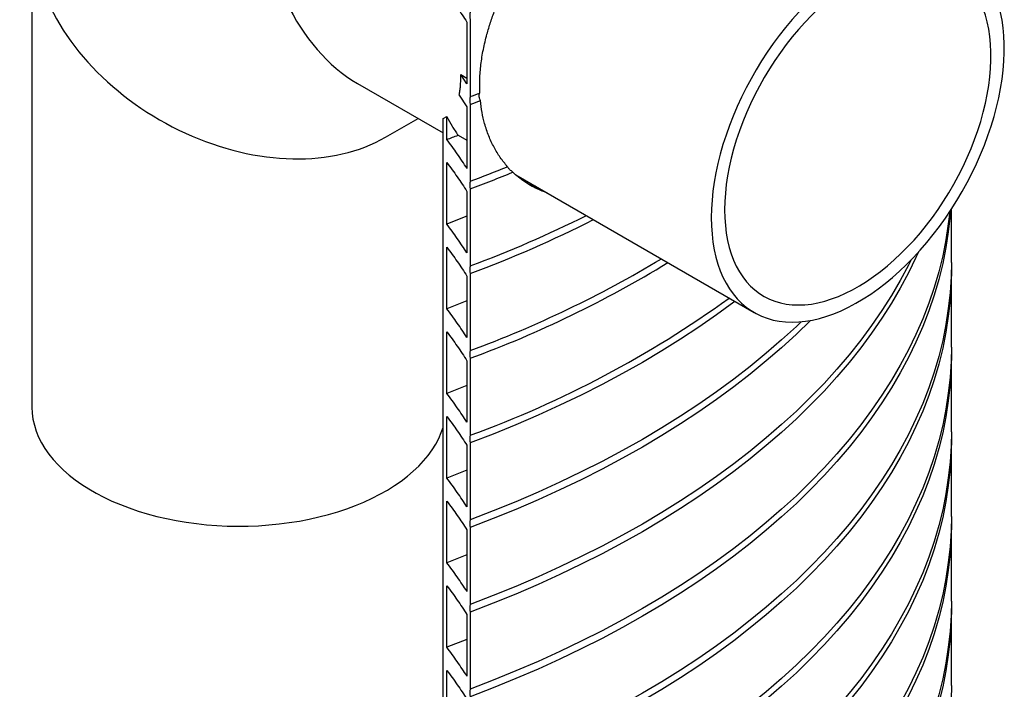
# Model space of a CAD drawing. Units: millimetres. Extents: x 10 to 410, y 10 to 287.
# Drawn here: x 368 to 388, y 98 to 112 of the extents above; entities that cross this region are included whole.
import ezdxf

# ---------------------------------------------------------------- set-up
doc = ezdxf.new("R2010")
doc.units = ezdxf.units.MM
doc.linetypes.add('SLD-Solid', pattern=[0])

msp = doc.modelspace()

# ---------------------------------------------------------------- linework, layer by layer
at = {"color": 7, "linetype": 'SLD-Solid', "lineweight": 25}
for p, q in [((368.26, 113.711), (368.26, 104.045)), ((377.144, 111.89), (377.144, 110.633)), ((377.211, 111.94), (377.211, 110.369)), ((377.144, 110.633), (377.021, 110.82)), ((377.021, 110.82), (377.144, 110.749)), ((374.908, 110.64), (376.655, 109.632)), ((376.985, 110.402), (377.144, 110.162)), ((377.144, 110.162), (377.144, 108.906)), ((377.211, 110.212), (377.211, 108.642)), ((376.655, 109.925), (376.734, 109.961)), ((376.734, 109.495), (376.734, 109.961)), ((375.482, 109.541), (376.147, 109.925)), ((376.655, 76.465), (376.655, 109.925)), ((376.963, 109.584), (377.144, 109.48)), ((376.734, 107.767), (376.734, 109.024)), ((378.14, 108.775), (383.008, 105.964)), ((377.144, 108.435), (377.144, 107.179)), ((377.211, 108.485), (377.211, 106.915)), ((378.535, 108.547), (378.51, 108.535)), ((387.033, 106.984), (387.033, 108.071)), ((376.734, 106.04), (376.734, 107.296)), ((377.211, 106.758), (377.211, 105.187)), ((387.033, 105.257), (387.033, 106.827)), ((377.144, 106.708), (377.144, 105.451)), ((377.144, 106.202), (376.734, 106.04)), ((376.734, 104.313), (376.734, 105.569)), ((377.144, 104.98), (377.144, 103.724)), ((377.211, 105.03), (377.211, 103.46)), ((387.033, 103.529), (387.033, 105.1)), ((377.144, 104.475), (376.734, 104.313)), ((376.734, 102.585), (376.734, 103.842)), ((387.033, 101.802), (387.033, 103.372)), ((377.144, 103.253), (377.144, 101.997)), ((377.211, 103.303), (377.211, 101.733)), ((377.144, 102.747), (376.734, 102.585)), ((376.734, 100.858), (376.734, 102.114)), ((377.144, 101.526), (377.144, 100.27)), ((377.211, 101.576), (377.211, 100.005)), ((387.033, 100.075), (387.033, 101.645)), ((377.144, 101.02), (376.734, 100.858)), ((376.734, 99.131), (376.734, 100.387)), ((387.033, 98.348), (387.033, 99.918)), ((377.144, 99.798), (377.144, 98.542)), ((377.211, 99.848), (377.211, 98.278)), ((377.144, 99.293), (376.734, 99.131)), ((376.734, 97.404), (376.734, 98.66))]:
    msp.add_line(p, q, dxfattribs=at)
at = {"color": 7, "linetype": 'SLD-Solid', "lineweight": 25, "flags": 128}
for points in [[(382.132, 107.901), (382.136, 107.73), (382.147, 107.563), (382.166, 107.402), (382.192, 107.246), (382.226, 107.096), (382.267, 106.953), (382.315, 106.816), (382.37, 106.687), (382.433, 106.565), (382.502, 106.45), (382.578, 106.344), (382.66, 106.246), (382.748, 106.157), (382.843, 106.076), (382.943, 106.004), (383.048, 105.942), (383.159, 105.889), (383.275, 105.845), (383.396, 105.81), (383.52, 105.786), (383.649, 105.771), (383.782, 105.766), (383.918, 105.77), (384.057, 105.785), (384.199, 105.809), (384.343, 105.843), (384.489, 105.886), (384.637, 105.939), (384.786, 106.001), (384.936, 106.072), (385.086, 106.152), (385.236, 106.241), (385.386, 106.339), (385.536, 106.444), (385.684, 106.558), (385.831, 106.68), (385.976, 106.809), (386.119, 106.945), (386.26, 107.088), (386.397, 107.238), (386.532, 107.393), (386.662, 107.554), (386.789, 107.72), (386.912, 107.892), (387.03, 108.067), (387.144, 108.247), (387.252, 108.43), (387.355, 108.616), (387.452, 108.804), (387.544, 108.995), (387.629, 109.187), (387.708, 109.38), (387.78, 109.574), (387.846, 109.768), (387.905, 109.962), (387.957, 110.155), (388.001, 110.347), (388.039, 110.536), (388.069, 110.724), (388.091, 110.908), (388.107, 111.09), (388.114, 111.268), (388.114, 111.441), (388.107, 111.61), (388.091, 111.774), (388.069, 111.933), (388.039, 112.086), (388.001, 112.232), (387.957, 112.372), (387.905, 112.506), (387.846, 112.631), (387.78, 112.75), (387.708, 112.86), (387.629, 112.962), (387.544, 113.056), (387.452, 113.141), (387.355, 113.217), (387.252, 113.284), (387.144, 113.342), (387.03, 113.391), (386.912, 113.43), (386.789, 113.459), (386.662, 113.479), (386.532, 113.489), (386.397, 113.489), (386.26, 113.48), (386.119, 113.461), (385.976, 113.432), (385.831, 113.393), (385.684, 113.345), (385.536, 113.288), (385.386, 113.221), (385.236, 113.145), (385.086, 113.061), (384.936, 112.967), (384.786, 112.866), (384.637, 112.756), (384.489, 112.638), (384.343, 112.513), (384.199, 112.38), (384.057, 112.24), (383.918, 112.094), (383.782, 111.942), (383.649, 111.783), (383.52, 111.619), (383.396, 111.451), (383.275, 111.277), (383.159, 111.1), (383.048, 110.919), (382.943, 110.734), (382.843, 110.547), (382.748, 110.357), (382.66, 110.165), (382.578, 109.973), (382.502, 109.779), (382.433, 109.585), (382.37, 109.391), (382.315, 109.197), (382.267, 109.005), (382.226, 108.814), (382.192, 108.626), (382.166, 108.44), (382.147, 108.256), (382.136, 108.077), (382.132, 107.901)], [(382.404, 108.058), (382.408, 107.894), (382.419, 107.736), (382.438, 107.582), (382.464, 107.435), (382.498, 107.293), (382.539, 107.158), (382.587, 107.03), (382.643, 106.909), (382.705, 106.795), (382.774, 106.69), (382.85, 106.592), (382.932, 106.503), (383.02, 106.423), (383.114, 106.352), (383.213, 106.29), (383.318, 106.237), (383.428, 106.194), (383.542, 106.16), (383.661, 106.136), (383.784, 106.122), (383.911, 106.117), (384.041, 106.122), (384.175, 106.137), (384.31, 106.162), (384.449, 106.196), (384.588, 106.24), (384.73, 106.293), (384.873, 106.356), (385.016, 106.428), (385.159, 106.509), (385.303, 106.598), (385.446, 106.696), (385.588, 106.802), (385.729, 106.916), (385.868, 107.037), (386.005, 107.166), (386.139, 107.301), (386.271, 107.443), (386.4, 107.591), (386.525, 107.745), (386.646, 107.904), (386.762, 108.068), (386.875, 108.236), (386.982, 108.408), (387.084, 108.584), (387.181, 108.762), (387.272, 108.943), (387.357, 109.126), (387.436, 109.31), (387.508, 109.495), (387.574, 109.68), (387.633, 109.865), (387.684, 110.05), (387.729, 110.233), (387.767, 110.415), (387.797, 110.594), (387.819, 110.771), (387.835, 110.945), (387.842, 111.115), (387.842, 111.28), (387.835, 111.442), (387.819, 111.598), (387.797, 111.748), (387.767, 111.893), (387.729, 112.032), (387.684, 112.163), (387.633, 112.288), (387.574, 112.405), (387.508, 112.515), (387.436, 112.616), (387.357, 112.709), (387.272, 112.794), (387.181, 112.87), (387.084, 112.936), (386.982, 112.994), (386.875, 113.042), (386.762, 113.08), (386.646, 113.109), (386.525, 113.129), (386.4, 113.138), (386.271, 113.138), (386.139, 113.128), (386.005, 113.108), (385.868, 113.078), (385.729, 113.039), (385.588, 112.991), (385.446, 112.933), (385.303, 112.865), (385.159, 112.789), (385.016, 112.704), (384.873, 112.61), (384.73, 112.508), (384.588, 112.398), (384.449, 112.281), (384.31, 112.156), (384.175, 112.023), (384.041, 111.885), (383.911, 111.74), (383.784, 111.589), (383.661, 111.432), (383.542, 111.271), (383.428, 111.105), (383.318, 110.934), (383.213, 110.761), (383.114, 110.584), (383.02, 110.404), (382.932, 110.222), (382.85, 110.039), (382.774, 109.854), (382.705, 109.669), (382.643, 109.484), (382.587, 109.299), (382.539, 109.115), (382.498, 108.932), (382.464, 108.751), (382.438, 108.573), (382.419, 108.398), (382.408, 108.226), (382.404, 108.058)], [(387.015, 108.044), (387.007, 107.939), (386.971, 107.613), (386.921, 107.288), (386.856, 106.963), (386.776, 106.64), (386.682, 106.317), (386.573, 105.997), (386.449, 105.678), (386.311, 105.361), (386.158, 105.046), (385.991, 104.734), (385.81, 104.424), (385.615, 104.118), (385.406, 103.814), (385.184, 103.514), (384.948, 103.217), (384.698, 102.923), (384.435, 102.634), (384.159, 102.349), (383.87, 102.068), (383.568, 101.791), (383.254, 101.519), (382.928, 101.252), (382.589, 100.99), (382.239, 100.734), (381.877, 100.482), (381.504, 100.237), (381.12, 99.997), (380.725, 99.763), (380.32, 99.535), (379.904, 99.313), (379.478, 99.097), (379.043, 98.889), (378.598, 98.686), (378.145, 98.491), (377.682, 98.303), (377.211, 98.121)], [(387, 108.021), (386.971, 107.77), (386.921, 107.445), (386.856, 107.12), (386.776, 106.797), (386.682, 106.474), (386.573, 106.154), (386.449, 105.835), (386.311, 105.518), (386.158, 105.203), (385.991, 104.891), (385.81, 104.581), (385.615, 104.275), (385.406, 103.971), (385.184, 103.671), (384.948, 103.374), (384.698, 103.08), (384.435, 102.791), (384.159, 102.506), (383.87, 102.225), (383.568, 101.948), (383.254, 101.676), (382.928, 101.409), (382.589, 101.147), (382.239, 100.891), (381.877, 100.639), (381.504, 100.394), (381.12, 100.154), (380.725, 99.92), (380.32, 99.692), (379.904, 99.47), (379.478, 99.254), (379.043, 99.046), (378.598, 98.843), (378.145, 98.648), (377.682, 98.46), (377.211, 98.278)], [(377.144, 107.929), (377.089, 107.907), (376.734, 107.767)], [(386.359, 107.195), (386.311, 107.088), (386.158, 106.774), (385.991, 106.461), (385.81, 106.152), (385.615, 105.845), (385.406, 105.541), (385.184, 105.241), (384.948, 104.944), (384.698, 104.651), (384.435, 104.361), (384.159, 104.076), (383.87, 103.795), (383.568, 103.518), (383.254, 103.247), (382.928, 102.98), (382.589, 102.718), (382.239, 102.461), (381.877, 102.21), (381.504, 101.964), (381.12, 101.724), (380.725, 101.49), (380.32, 101.262), (379.904, 101.04), (379.478, 100.825), (379.043, 100.616), (378.598, 100.414), (378.145, 100.218), (377.682, 100.03), (377.211, 99.848)], [(386.213, 107.039), (386.158, 106.931), (385.991, 106.618), (385.81, 106.309), (385.615, 106.002), (385.406, 105.698), (385.184, 105.398), (384.948, 105.101), (384.698, 104.808), (384.435, 104.518), (384.159, 104.233), (383.87, 103.952), (383.568, 103.676), (383.254, 103.404), (382.928, 103.137), (382.589, 102.875), (382.239, 102.618), (381.877, 102.367), (381.504, 102.121), (381.12, 101.881), (380.725, 101.647), (380.32, 101.419), (379.904, 101.197), (379.478, 100.982), (379.043, 100.773), (378.598, 100.571), (378.145, 100.375), (377.682, 100.187), (377.211, 100.005)], [(387.033, 106.984), (387.027, 106.696), (387.007, 106.369), (386.971, 106.043), (386.921, 105.717), (386.856, 105.393), (386.776, 105.069), (386.682, 104.747), (386.573, 104.426), (386.449, 104.108), (386.311, 103.791), (386.158, 103.476), (385.991, 103.164), (385.81, 102.854), (385.615, 102.547), (385.406, 102.244), (385.184, 101.943), (384.948, 101.646), (384.698, 101.353), (384.435, 101.064), (384.159, 100.778), (383.87, 100.497), (383.568, 100.221), (383.254, 99.949), (382.928, 99.682), (382.589, 99.42), (382.239, 99.163), (381.877, 98.912), (381.504, 98.666), (381.12, 98.426), (380.725, 98.192), (380.32, 97.964), (379.904, 97.743), (379.478, 97.527), (379.043, 97.318), (378.598, 97.116), (378.145, 96.921), (377.682, 96.732), (377.211, 96.551)], [(387.033, 106.906), (387.033, 106.865), (387.027, 106.538), (387.007, 106.212), (386.971, 105.886), (386.921, 105.56), (386.856, 105.236), (386.776, 104.912), (386.682, 104.59), (386.573, 104.269), (386.449, 103.951), (386.311, 103.634), (386.158, 103.319), (385.991, 103.007), (385.81, 102.697), (385.615, 102.39), (385.406, 102.087), (385.184, 101.786), (384.948, 101.489), (384.698, 101.196), (384.435, 100.907), (384.159, 100.621), (383.87, 100.34), (383.568, 100.064), (383.254, 99.792), (382.928, 99.525), (382.589, 99.263), (382.239, 99.006), (381.877, 98.755), (381.504, 98.509), (381.12, 98.269), (380.725, 98.035), (380.32, 97.807), (379.904, 97.585), (379.478, 97.37), (379.043, 97.161), (378.598, 96.959), (378.145, 96.764), (377.682, 96.575), (377.211, 96.394)], [(382.615, 106.191), (382.589, 106.172), (382.239, 105.916), (381.877, 105.664), (381.504, 105.419), (381.12, 105.179), (380.725, 104.944), (380.32, 104.716), (379.904, 104.495), (379.478, 104.279), (379.043, 104.07), (378.598, 103.868), (378.145, 103.673), (377.682, 103.484), (377.211, 103.303)], [(384.156, 105.801), (383.87, 105.522), (383.568, 105.246), (383.254, 104.974), (382.928, 104.707), (382.589, 104.445), (382.239, 104.188), (381.877, 103.937), (381.504, 103.691), (381.12, 103.451), (380.725, 103.217), (380.32, 102.989), (379.904, 102.767), (379.478, 102.552), (379.043, 102.343), (378.598, 102.141), (378.145, 101.946), (377.682, 101.757), (377.211, 101.576)], [(383.97, 105.775), (383.87, 105.679), (383.568, 105.403), (383.254, 105.131), (382.928, 104.864), (382.589, 104.602), (382.239, 104.345), (381.877, 104.094), (381.504, 103.848), (381.12, 103.608), (380.725, 103.374), (380.32, 103.146), (379.904, 102.924), (379.478, 102.709), (379.043, 102.5), (378.598, 102.298), (378.145, 102.103), (377.682, 101.914), (377.211, 101.733)], [(387.033, 105.257), (387.027, 104.968), (387.007, 104.642), (386.971, 104.316), (386.921, 103.99), (386.856, 103.665), (386.776, 103.342), (386.682, 103.02), (386.573, 102.699), (386.449, 102.38), (386.311, 102.063), (386.158, 101.749), (385.991, 101.436), (385.81, 101.127), (385.615, 100.82), (385.406, 100.516), (385.184, 100.216), (384.948, 99.919), (384.698, 99.626), (384.435, 99.336), (384.159, 99.051), (383.87, 98.77), (383.568, 98.494), (383.254, 98.222), (382.928, 97.955), (382.589, 97.693), (382.239, 97.436), (381.877, 97.185), (381.504, 96.939), (381.12, 96.699), (380.725, 96.465), (380.32, 96.237), (379.904, 96.015), (379.478, 95.8), (379.043, 95.591), (378.598, 95.389), (378.145, 95.193), (377.682, 95.005), (377.211, 94.824)], [(387.033, 105.178), (387.033, 105.138), (387.027, 104.811), (387.007, 104.485), (386.971, 104.159), (386.921, 103.833), (386.856, 103.508), (386.776, 103.185), (386.682, 102.863), (386.573, 102.542), (386.449, 102.223), (386.311, 101.906), (386.158, 101.592), (385.991, 101.279), (385.81, 100.97), (385.615, 100.663), (385.406, 100.359), (385.184, 100.059), (384.948, 99.762), (384.698, 99.469), (384.435, 99.179), (384.159, 98.894), (383.87, 98.613), (383.568, 98.337), (383.254, 98.065), (382.928, 97.798), (382.589, 97.536), (382.239, 97.279), (381.877, 97.028), (381.504, 96.782), (381.12, 96.542), (380.725, 96.308), (380.32, 96.08), (379.904, 95.858), (379.478, 95.643), (379.043, 95.434), (378.598, 95.232), (378.145, 95.036), (377.682, 94.848), (377.211, 94.667)], [(368.26, 104.045), (368.26, 104.029), (368.267, 103.907), (368.284, 103.784), (368.312, 103.663), (368.35, 103.542), (368.399, 103.422), (368.459, 103.305), (368.528, 103.189), (368.608, 103.075), (368.697, 102.963), (368.796, 102.855), (368.904, 102.749), (369.021, 102.647), (369.148, 102.548), (369.282, 102.453), (369.425, 102.362), (369.575, 102.275), (369.733, 102.192), (369.897, 102.115), (370.069, 102.042), (370.246, 101.974), (370.429, 101.912), (370.617, 101.855), (370.81, 101.803), (371.007, 101.757), (371.208, 101.717), (371.413, 101.683), (371.62, 101.655), (371.829, 101.632), (372.039, 101.616), (372.251, 101.606), (372.464, 101.602), (372.677, 101.605), (372.889, 101.613), (373.1, 101.628), (373.309, 101.649), (373.517, 101.675), (373.722, 101.708), (373.924, 101.747), (374.122, 101.791), (374.316, 101.841), (374.505, 101.897), (374.69, 101.958), (374.869, 102.025), (375.041, 102.096), (375.208, 102.173), (375.367, 102.254), (375.519, 102.34), (375.664, 102.43), (375.801, 102.524), (375.929, 102.622), (376.048, 102.723), (376.159, 102.828), (376.26, 102.936), (376.352, 103.047), (376.434, 103.16), (376.506, 103.275), (376.568, 103.393), (376.619, 103.512), (376.655, 103.614)], [(387.033, 103.529), (387.027, 103.241), (387.007, 102.914), (386.971, 102.588), (386.921, 102.263), (386.856, 101.938), (386.776, 101.615), (386.682, 101.292), (386.573, 100.972), (386.449, 100.653), (386.311, 100.336), (386.158, 100.021), (385.991, 99.709), (385.81, 99.4), (385.615, 99.093), (385.406, 98.789), (385.184, 98.489), (384.948, 98.192), (384.698, 97.898), (384.435, 97.609), (384.159, 97.324), (383.87, 97.043), (383.568, 96.766), (383.254, 96.494), (382.928, 96.227), (382.589, 95.966), (382.239, 95.709), (381.877, 95.458), (381.504, 95.212), (381.12, 94.972), (380.725, 94.738), (380.32, 94.51), (379.904, 94.288), (379.478, 94.073), (379.043, 93.864), (378.598, 93.661), (378.145, 93.466), (377.682, 93.278), (377.211, 93.096)], [(387.033, 103.451), (387.033, 103.411), (387.027, 103.084), (387.007, 102.757), (386.971, 102.431), (386.921, 102.106), (386.856, 101.781), (386.776, 101.458), (386.682, 101.135), (386.573, 100.815), (386.449, 100.496), (386.311, 100.179), (386.158, 99.864), (385.991, 99.552), (385.81, 99.243), (385.615, 98.936), (385.406, 98.632), (385.184, 98.332), (384.948, 98.035), (384.698, 97.741), (384.435, 97.452), (384.159, 97.167), (383.87, 96.886), (383.568, 96.609), (383.254, 96.337), (382.928, 96.07), (382.589, 95.809), (382.239, 95.552), (381.877, 95.301), (381.504, 95.055), (381.12, 94.815), (380.725, 94.581), (380.32, 94.353), (379.904, 94.131), (379.478, 93.915), (379.043, 93.707), (378.598, 93.504), (378.145, 93.309), (377.682, 93.121), (377.211, 92.939)], [(387.033, 101.802), (387.027, 101.514), (387.007, 101.187), (386.971, 100.861), (386.921, 100.535), (386.856, 100.211), (386.776, 99.887), (386.682, 99.565), (386.573, 99.245), (386.449, 98.926), (386.311, 98.609), (386.158, 98.294), (385.991, 97.982), (385.81, 97.672), (385.615, 97.365), (385.406, 97.062), (385.184, 96.761), (384.948, 96.464), (384.698, 96.171), (384.435, 95.882), (384.159, 95.597), (383.87, 95.316), (383.568, 95.039), (383.254, 94.767), (382.928, 94.5), (382.589, 94.238), (382.239, 93.982), (381.877, 93.73), (381.504, 93.484), (381.12, 93.244), (380.725, 93.01), (380.32, 92.782), (379.904, 92.561), (379.478, 92.345), (379.043, 92.136), (378.598, 91.934), (378.145, 91.739), (377.682, 91.55), (377.211, 91.369)], [(387.033, 101.724), (387.033, 101.683), (387.027, 101.357), (387.007, 101.03), (386.971, 100.704), (386.921, 100.378), (386.856, 100.054), (386.776, 99.73), (386.682, 99.408), (386.573, 99.088), (386.449, 98.769), (386.311, 98.452), (386.158, 98.137), (385.991, 97.825), (385.81, 97.515), (385.615, 97.208), (385.406, 96.905), (385.184, 96.604), (384.948, 96.307), (384.698, 96.014), (384.435, 95.725), (384.159, 95.439), (383.87, 95.159), (383.568, 94.882), (383.254, 94.61), (382.928, 94.343), (382.589, 94.081), (382.239, 93.825), (381.877, 93.573), (381.504, 93.327), (381.12, 93.087), (380.725, 92.853), (380.32, 92.625), (379.904, 92.404), (379.478, 92.188), (379.043, 91.979), (378.598, 91.777), (378.145, 91.582), (377.682, 91.393), (377.211, 91.212)], [(387.033, 100.075), (387.027, 99.786), (387.007, 99.46), (386.971, 99.134), (386.921, 98.808), (386.856, 98.484), (386.776, 98.16), (386.682, 97.838), (386.573, 97.517), (386.449, 97.198), (386.311, 96.882), (386.158, 96.567), (385.991, 96.255), (385.81, 95.945), (385.615, 95.638), (385.406, 95.335), (385.184, 95.034), (384.948, 94.737), (384.698, 94.444), (384.435, 94.155), (384.159, 93.869), (383.87, 93.588), (383.568, 93.312), (383.254, 93.04), (382.928, 92.773), (382.589, 92.511), (382.239, 92.254), (381.877, 92.003), (381.504, 91.757), (381.12, 91.517), (380.725, 91.283), (380.32, 91.055), (379.904, 90.833), (379.478, 90.618), (379.043, 90.409), (378.598, 90.207), (378.145, 90.011), (377.682, 89.823), (377.211, 89.642)], [(387.033, 99.996), (387.033, 99.956), (387.027, 99.629), (387.007, 99.303), (386.971, 98.977), (386.921, 98.651), (386.856, 98.327), (386.776, 98.003), (386.682, 97.681), (386.573, 97.36), (386.449, 97.041), (386.311, 96.724), (386.158, 96.41), (385.991, 96.098), (385.81, 95.788), (385.615, 95.481), (385.406, 95.177), (385.184, 94.877), (384.948, 94.58), (384.698, 94.287), (384.435, 93.997), (384.159, 93.712), (383.87, 93.431), (383.568, 93.155), (383.254, 92.883), (382.928, 92.616), (382.589, 92.354), (382.239, 92.097), (381.877, 91.846), (381.504, 91.6), (381.12, 91.36), (380.725, 91.126), (380.32, 90.898), (379.904, 90.676), (379.478, 90.461), (379.043, 90.252), (378.598, 90.05), (378.145, 89.854), (377.682, 89.666), (377.211, 89.485)], [(387.033, 98.348), (387.027, 98.059), (387.007, 97.732), (386.971, 97.406), (386.921, 97.081), (386.856, 96.756), (386.776, 96.433), (386.682, 96.111), (386.573, 95.79), (386.449, 95.471), (386.311, 95.154), (386.158, 94.84), (385.991, 94.527), (385.81, 94.218), (385.615, 93.911), (385.406, 93.607), (385.184, 93.307), (384.948, 93.01), (384.698, 92.717), (384.435, 92.427), (384.159, 92.142), (383.87, 91.861), (383.568, 91.584), (383.254, 91.313), (382.928, 91.046), (382.589, 90.784), (382.239, 90.527), (381.877, 90.276), (381.504, 90.03), (381.12, 89.79), (380.725, 89.556), (380.32, 89.328), (379.904, 89.106), (379.478, 88.891), (379.043, 88.682), (378.598, 88.48), (378.145, 88.284), (377.682, 88.096), (377.211, 87.914)]]:
    msp.add_lwpolyline(points, dxfattribs=at)
at = {"color": 7, "linetype": 'SLD-Solid', "lineweight": 25}
for centre, radius, start, end in [((367.813, 135.478), 26.81, 290.5207, 290.9687), ((367.673, 135.693), 27.208, 290.5233, 290.9897), ((367.862, 132.561), 24.714, 291.0377, 291.6085), ((368.034, 133.173), 26.192, 290.5123, 292.2988), ((368.072, 132.918), 26.086, 290.5095, 292.56), ((368.635, 129.948), 24.578, 290.4223, 296.4473), ((368.671, 129.704), 24.484, 290.4155, 296.8445), ((369.192, 126.912), 23.158, 290.2605, 300.9811), ((369.31, 126.501), 22.879, 290.2048, 301.4437), ((369.862, 123.721), 21.553, 289.9367, 305.8868)]:
    msp.add_arc(centre, radius, start, end, dxfattribs=at)
for centre, major_axis, ratio, start_param, end_param in [((376.147, 114.81), (0, 4.513), 0.717434, 0.392601, 2.748877), ((372.491, 112.699), (3.909, -2.257), 0.7174, 2.748836, 5.890544)]:
    msp.add_ellipse(centre, major_axis=major_axis, ratio=ratio, start_param=start_param, end_param=end_param, dxfattribs=at)
for points, knots in [([(376.736, 112.475), (376.808, 112.378), (376.95, 112.185), (377.079, 111.988), (377.144, 111.89)], [0, 0, 0, 0, 0.498569, 1, 1, 1, 1]), ([(377.211, 112.097), (377.208, 112.088), (377.202, 112.07), (377.2, 112.025), (377.204, 111.979), (377.209, 111.95), (377.211, 111.94)], [0, 0, 0, 0, 0.2809066, 0.5619601, 0.8405307, 1, 1, 1, 1]), ([(377.407, 110.444), (377.405, 110.538), (377.401, 110.727), (377.426, 111.024), (377.474, 111.33), (377.543, 111.62), (377.623, 111.888), (377.683, 112.051), (377.713, 112.133)], [0, 0, 0, 0, 0.176999, 0.353987, 0.536163, 0.718343, 0.858864, 1, 1, 1, 1]), ([(376.985, 110.402), (376.99, 110.432), (377.001, 110.491), (377.012, 110.591), (377.019, 110.701), (377.021, 110.779), (377.021, 110.82), (377.021, 110.82)], [0, 0, 0, 0, 0.246378, 0.492727, 0.745899, 0.999064, 1, 1, 1, 1]), ([(377.211, 110.369), (377.208, 110.361), (377.202, 110.343), (377.2, 110.298), (377.204, 110.252), (377.209, 110.223), (377.211, 110.212)], [0, 0, 0, 0, 0.280884, 0.561916, 0.840464, 1, 1, 1, 1]), ([(377.418, 110.291), (377.411, 110.308), (377.395, 110.342), (377.388, 110.391), (377.394, 110.425), (377.404, 110.439), (377.407, 110.444)], [0, 0, 0, 0, 0.285464, 0.571244, 0.851318, 1, 1, 1, 1]), ([(377.972, 108.94), (377.921, 109.001), (377.82, 109.123), (377.693, 109.334), (377.585, 109.565), (377.505, 109.805), (377.448, 110.047), (377.428, 110.209), (377.418, 110.291)], [0, 0, 0, 0, 0.171226, 0.34245, 0.518593, 0.69474, 0.846948, 1, 1, 1, 1]), ([(376.734, 109.961), (376.768, 109.894), (376.836, 109.761), (376.921, 109.643), (376.963, 109.584)], [0, 0, 0, 0, 0.498614, 1, 1, 1, 1]), ([(377.144, 108.906), (377.079, 109.005), (376.949, 109.203), (376.806, 109.398), (376.734, 109.495)], [0, 0, 0, 0, 0.501436, 1, 1, 1, 1]), ([(376.734, 109.024), (376.806, 108.927), (376.949, 108.732), (377.079, 108.534), (377.144, 108.435)], [0, 0, 0, 0, 0.498564, 1, 1, 1, 1]), ([(378.08, 108.828), (378.06, 108.844), (378.019, 108.878), (377.981, 108.918), (377.975, 108.933), (377.972, 108.94)], [0, 0, 0, 0, 0.3621341, 0.7272249, 1, 1, 1, 1]), ([(378.781, 108.404), (378.711, 108.43), (378.595, 108.473), (378.441, 108.554), (378.314, 108.634), (378.193, 108.724), (378.117, 108.793), (378.08, 108.828)], [0, 0, 0, 0, 0.26898, 0.450694, 0.632413, 0.816206, 1, 1, 1, 1]), ([(377.211, 108.642), (377.208, 108.633), (377.202, 108.616), (377.2, 108.571), (377.204, 108.525), (377.209, 108.496), (377.211, 108.485)], [0, 0, 0, 0, 0.280882, 0.561911, 0.840545, 1, 1, 1, 1]), ([(378.635, 108.488), (378.579, 108.507), (378.478, 108.541), (378.387, 108.593), (378.347, 108.615)], [0, 0, 0, 0, 0.562409, 1, 1, 1, 1]), ([(377.144, 107.179), (377.079, 107.278), (376.949, 107.476), (376.806, 107.67), (376.734, 107.767)], [0, 0, 0, 0, 0.501436, 1, 1, 1, 1]), ([(376.734, 107.296), (376.806, 107.199), (376.949, 107.005), (377.079, 106.807), (377.144, 106.708)], [0, 0, 0, 0, 0.498564, 1, 1, 1, 1]), ([(377.211, 106.915), (377.208, 106.906), (377.202, 106.889), (377.2, 106.843), (377.204, 106.798), (377.209, 106.768), (377.211, 106.758)], [0, 0, 0, 0, 0.2809066, 0.5619601, 0.8405307, 1, 1, 1, 1]), ([(377.144, 105.451), (377.079, 105.551), (376.949, 105.749), (376.806, 105.943), (376.734, 106.04)], [0, 0, 0, 0, 0.501436, 1, 1, 1, 1]), ([(376.734, 105.569), (376.806, 105.472), (376.949, 105.277), (377.079, 105.08), (377.144, 104.98)], [0, 0, 0, 0, 0.498564, 1, 1, 1, 1]), ([(377.211, 105.187), (377.208, 105.179), (377.202, 105.161), (377.2, 105.116), (377.204, 105.07), (377.209, 105.041), (377.211, 105.03)], [0, 0, 0, 0, 0.280884, 0.561916, 0.840464, 1, 1, 1, 1]), ([(377.144, 103.724), (377.079, 103.823), (376.949, 104.021), (376.806, 104.216), (376.734, 104.313)], [0, 0, 0, 0, 0.501436, 1, 1, 1, 1]), ([(376.734, 103.842), (376.806, 103.745), (376.949, 103.55), (377.079, 103.352), (377.144, 103.253)], [0, 0, 0, 0, 0.498564, 1, 1, 1, 1]), ([(377.211, 103.46), (377.208, 103.451), (377.202, 103.434), (377.2, 103.389), (377.204, 103.343), (377.209, 103.314), (377.211, 103.303)], [0, 0, 0, 0, 0.280966, 0.561908, 0.840543, 1, 1, 1, 1]), ([(377.144, 101.997), (377.079, 102.096), (376.949, 102.294), (376.806, 102.488), (376.734, 102.585)], [0, 0, 0, 0, 0.501436, 1, 1, 1, 1]), ([(376.734, 102.114), (376.806, 102.017), (376.949, 101.823), (377.079, 101.625), (377.144, 101.526)], [0, 0, 0, 0, 0.498564, 1, 1, 1, 1]), ([(377.211, 101.733), (377.208, 101.724), (377.202, 101.707), (377.2, 101.661), (377.204, 101.616), (377.209, 101.586), (377.211, 101.576)], [0, 0, 0, 0, 0.2809066, 0.5619601, 0.8405307, 1, 1, 1, 1]), ([(377.144, 100.27), (377.079, 100.369), (376.949, 100.567), (376.806, 100.761), (376.734, 100.858)], [0, 0, 0, 0, 0.501436, 1, 1, 1, 1]), ([(376.734, 100.387), (376.806, 100.29), (376.949, 100.096), (377.079, 99.898), (377.144, 99.798)], [0, 0, 0, 0, 0.498564, 1, 1, 1, 1]), ([(377.211, 100.005), (377.208, 99.997), (377.202, 99.979), (377.2, 99.934), (377.204, 99.888), (377.209, 99.859), (377.211, 99.848)], [0, 0, 0, 0, 0.280884, 0.561916, 0.840464, 1, 1, 1, 1]), ([(377.144, 98.542), (377.079, 98.641), (376.949, 98.839), (376.806, 99.034), (376.734, 99.131)], [0, 0, 0, 0, 0.501436, 1, 1, 1, 1]), ([(376.734, 98.66), (376.806, 98.563), (376.949, 98.368), (377.079, 98.17), (377.144, 98.071)], [0, 0, 0, 0, 0.498564, 1, 1, 1, 1]), ([(377.211, 98.278), (377.208, 98.269), (377.202, 98.252), (377.2, 98.207), (377.204, 98.161), (377.209, 98.132), (377.211, 98.121)], [0, 0, 0, 0, 0.2809653, 0.5619959, 0.8405437, 1, 1, 1, 1])]:
    msp.add_open_spline(points, degree=3, knots=knots, dxfattribs=at)

doc.saveas('drawing.dxf')
